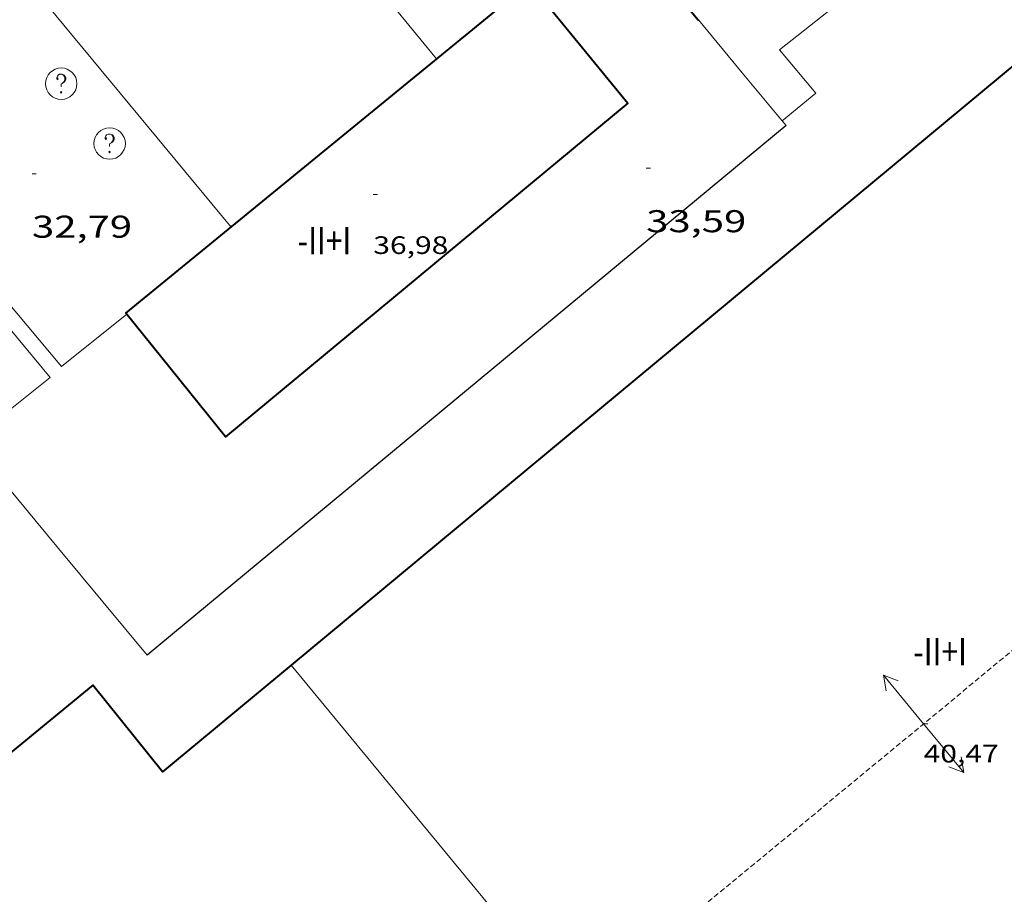
# Model space of a CAD drawing. Units: inches. Extents: x 451983 to 453004, y 4597998 to 4598501.
# Drawn here: x 452117 to 452164, y 4598203 to 4598244 of the extents above; entities that cross this region are included whole.
import ezdxf
from ezdxf.enums import TextEntityAlignment as Align

# ---------------------------------------------------------------- set-up
doc = ezdxf.new("R2010")
doc.units = ezdxf.units.IN
doc.header["$MEASUREMENT"] = 0
doc.linetypes.add('TRAZOS2', pattern=[0.375, 0.25, -0.125])
for name, color, linetype, lineweight in [('CARENER', 7, 'Continuous', 0), ('COBERT', 7, 'Continuous', 0), ('COTA ALTIMETRICA', 7, 'Continuous', 0), ('COTA EDIFICI', 7, 'Continuous', 0), ('FACANA EXTERIOR', 7, 'Continuous', 0), ('LINIA VOLUMETRICA', 7, 'Continuous', 0), ('MARQUESINA', 7, 'Continuous', 0), ('MUR', 7, 'Continuous', 0), ('MUR CONTENCIO', 7, 'Continuous', 0), ('REGISTRE SENSE IDENTIFICAR', 7, 'Continuous', 0), ('TEXT DE NUMERO DE PLANTES', 7, 'Continuous', 0), ('VORERA', 7, 'Continuous', 0)]:
    doc.layers.add(name, color=color, linetype=linetype, lineweight=lineweight)
doc.styles.add('Style-Arial', font='ARIAL.TTF')

# ---------------------------------------------------------------- blocks, each defined once
blk = doc.blocks.new('RDESCC')
at = {"color": 0, "linetype": 'ByBlock', "lineweight": -2, "flags": 128}
for points in [[(-0.24, 0.374), (-0.194, 0.316), (-0.24, 0.26), (-0.288, 0.316), (-0.288, 0.374), (-0.24, 0.486), (-0.194, 0.544), (-0.1, 0.6), (0.042, 0.6), (0.184, 0.544), (0.232, 0.486), (0.286, 0.374), (0.286, 0.26), (0.232, 0.146), (0.184, 0.09), (-0.004, -0.024), (-0.004, -0.194)], [(0.042, 0.6), (0.138, 0.544), (0.184, 0.486), (0.232, 0.374), (0.232, 0.26), (0.184, 0.146), (0.09, 0.034)], [(-0.004, -0.486), (-0.052, -0.544), (-0.004, -0.6), (0.042, -0.544), (-0.004, -0.486)]]:
    blk.add_lwpolyline(points, dxfattribs=at)
at = {"color": 0, "linetype": 'ByBlock', "lineweight": -2}
blk.add_circle((-0.001613611161708832, -0.001560736298561096), 1, dxfattribs=at)
blk = doc.blocks.new('COTA')
at = {"color": 0, "linetype": 'ByBlock', "lineweight": -2}
blk.add_line((0, 0), (0.2, 0), dxfattribs=at)
blk = doc.blocks.new('SENTIT')
at = {"color": 0, "linetype": 'ByBlock', "lineweight": -2}
blk.add_line((0, 0), (3, 0), dxfattribs=at)
at = {"color": 0, "linetype": 'ByBlock', "lineweight": -2, "flags": 128}
blk.add_lwpolyline([(2.35, 0.376), (3, 0), (2.35, -0.374)], dxfattribs=at)

msp = doc.modelspace()

# ---------------------------------------------------------------- linework, layer by layer
at = {"layer": 'CARENER', "color": 1, "linetype": 'TRAZOS2', "lineweight": 20, "extrusion": (0.0005330419202088756, 0.0004404939438495244, 0.9999997609156698), "elevation": 2306.974629414013}
msp.add_lwpolyline([(452179.2841680823, 4598226.136533392), (452143.6118771151, 4598196.657755489)], dxfattribs=at)
at = {"layer": 'COBERT', "color": 1, "linetype": 'Continuous', "lineweight": 0, "extrusion": (-0.2125415576340536, -0.1864648318759355, 0.9591959928773521), "elevation": -953477.8178150882, "flags": 128}
msp.add_lwpolyline([(-3158384.694940547, 3234776.250165091), (-3158381.420596296, 3234776.151134731), (-3158378.445953063, 3234776.06271477)], dxfattribs=at)
at = {"layer": 'COBERT', "color": 1, "linetype": 'Continuous', "lineweight": 0}
msp.add_polyline3d([(452153.9300942187, 4598248.147859783, 32.47905035544161), (452154.3170912753, 4598247.680856124, 32.47905035544161), (452159.689132511, 4598252.017822087, 32.78305082676321), (452161.6491168465, 4598249.552803393, 32.7990508515696), (452153.3780543781, 4598243.009856006, 32.7990508515696), (452155.106041404, 4598240.946839697, 32.7990508515696), (452153.505028967, 4598239.63484981, 32.7990508515696)], dxfattribs=at)
at = {"layer": 'FACANA EXTERIOR', "color": 1, "linetype": 'Continuous', "lineweight": 40, "extrusion": (0.01161415278998582, -0.01379201903842418, 0.9998374326188306), "elevation": -58131.9721720869, "flags": 128}
msp.add_lwpolyline([(452118.6017968148, 4597880.018302351), (452118.5827979456, 4597880.002300948), (452114.4197510328, 4597884.979813677)], dxfattribs=at)
at = {"layer": 'FACANA EXTERIOR', "color": 1, "linetype": 'Continuous', "lineweight": 40, "extrusion": (0.02010392701455423, 0.01739217525417934, 0.9996466097369217), "elevation": 89103.45465751339, "flags": 128}
msp.add_lwpolyline([(3181637.152829693, -3349217.428256949), (3181680.633035363, -3349218.331091146), (3181681.578030347, -3349172.098456729)], dxfattribs=at)
at = {"layer": 'FACANA EXTERIOR', "color": 1, "linetype": 'Continuous', "lineweight": 40, "extrusion": (-0.6350520317267171, 0.7724693631463742, -6.056775418060947e-08), "elevation": 3264809.793041183, "flags": 128}
msp.add_lwpolyline([(-3269361.689080304, 40.53380473392586), (-3269384.853933442, 40.23380426880586), (-3269408.018786582, 39.93280380213545)], dxfattribs=at)
at = {"layer": 'FACANA EXTERIOR', "color": 1, "linetype": 'Continuous', "lineweight": 40}
for points in [[(452141.4590601262, 4598246.202951392, 37.5090581539536), (452146.1570239029, 4598240.468906856, 36.93305726092321), (452126.9828735645, 4598224.573027696, 37.45305806713122), (452122.2219109269, 4598230.470072962, 37.37305794309921), (452141.4590601262, 4598246.202951392, 37.5090581539536)], [(452130.1027958796, 4598213.69698716, 40.94006347337601), (452123.980747836, 4598208.616025734, 41.15106380051041), (452120.6467739808, 4598212.743057429, 41.32506407028001), (452098.7986040257, 4598194.808195394, 40.79706325166882), (452113.7576069714, 4598176.761150605, 40.8511351749767)]]:
    msp.add_polyline3d(points, dxfattribs=at)
at = {"layer": 'LINIA VOLUMETRICA', "color": 1, "linetype": 'Continuous', "lineweight": 20, "elevation": 40.44506270592801, "flags": 128}
msp.add_lwpolyline([(452130.1027958796, 4598213.69698716), (452143.8766906288, 4598197.01085678), (452152.7986224474, 4598186.201772326)], dxfattribs=at)
at = {"layer": 'MARQUESINA', "color": 1, "linetype": 'Continuous', "lineweight": 20, "elevation": 38.76806987229429}
msp.add_lwpolyline([(452127.2399498869, 4598234.57404121), (452116.1810339211, 4598247.909145797), (452118.800054132, 4598250.05912942), (452125.1763147974, 4598255.294441079)], dxfattribs=at)
at = {"layer": 'MARQUESINA', "color": 1, "linetype": 'Continuous', "lineweight": 20, "elevation": 38.62646993046938, "flags": 128}
msp.add_lwpolyline([(452133.8790746839, 4598246.435029514), (452137.0310257871, 4598242.581979378)], dxfattribs=at)
at = {"layer": 'MUR', "color": 1, "linetype": 'Continuous', "lineweight": 20, "extrusion": (-0.01823116034024327, 0.02062515762545946, 0.9996210420282146), "elevation": 86629.56634540018, "flags": 128}
msp.add_lwpolyline([(-3384088.547223696, -3144625.658175095), (-3384087.946301513, -3144606.586422515), (-3384083.056517476, -3144606.840712548)], dxfattribs=at)
at = {"layer": 'MUR', "color": 1, "linetype": 'Continuous', "lineweight": 20, "extrusion": (-0.04987593395597434, -0.04987516163311953, 0.9975093280085603), "elevation": -251854.6094926179, "flags": 128}
msp.add_lwpolyline([(-2931753.267454164, 3562252.456983915), (-2931753.117547293, 3562252.442806469), (-2931752.969054636, 3562252.428629023)], dxfattribs=at)
at = {"layer": 'MUR', "color": 1, "linetype": 'Continuous', "lineweight": 20, "extrusion": (0.7696250416773854, 0.6384961199749635, 5.649237944305101e-13), "elevation": 3283907.275172362, "flags": 128}
msp.add_lwpolyline([(3250235.069161529, 33.61805026618988), (3250228.456798822, 33.47605004603307), (3250221.844436115, 33.33304982432588)], dxfattribs=at)
at = {"layer": 'MUR CONTENCIO', "color": 1, "linetype": 'Continuous', "lineweight": 30, "extrusion": (-4.880792350029698e-07, -0.06589422470305185, 0.9978266137714235), "elevation": -302962.7182146176, "flags": 128}
msp.add_lwpolyline([(452119.6368061153, 4588251.301590079), (452104.4077802274, 4588238.660098428), (452089.1777543377, 4588226.018606777)], dxfattribs=at)
at = {"layer": 'VORERA', "color": 1, "linetype": 'Continuous', "lineweight": 0, "extrusion": (0.0006864504404867311, 0.0005486374611932212, 0.9999996138912899), "elevation": 2863.212295103441, "flags": 128}
msp.add_lwpolyline([(452194.38969238, 4598208.448663721), (452124.1251057497, 4598150.547098368), (452119.0051476238, 4598156.953148113), (452119.8541541423, 4598157.665142347)], dxfattribs=at)
at = {"layer": 'VORERA', "color": 1, "linetype": 'Continuous', "lineweight": 0}
msp.add_polyline3d([(452122.2659105778, 4598230.415072543, 33.41505180661601), (452119.1658868939, 4598227.927092207, 33.29305161746721), (452106.2889833833, 4598243.275213706, 32.93805106707521), (452105.834980646, 4598243.007216736, 32.76505079885601)], dxfattribs=at)

# ---------------------------------------------------------------- block references
at = {"layer": 'CARENER', "color": 1, "linetype": 'Continuous', "lineweight": 20, "xscale": 1.000002551567575, "yscale": 1.000002551567576, "zscale": 1.0000015504}
for rotation in [129.5695627535752, 309.5695627535752]:
    msp.add_blockref('SENTIT', (452160.2488214403, 4598210.905754098, 40.47006274468801), dxfattribs=dict(at, rotation=rotation))
at = {"layer": 'COTA ALTIMETRICA', "color": 7, "linetype": 'Continuous', "lineweight": 0, "xscale": 1.000001550400009, "yscale": 1.000001550399986, "zscale": 1.0000015504, "rotation": 359.9995652666707}
for p in [(452117.7539544191, 4598237.115117164, 32.7920508407168), (452147.0260017819, 4598237.375895467, 33.5920520810368)]:
    msp.add_blockref('COTA', p, dxfattribs=at)
at = {"layer": 'COTA EDIFICI', "color": 7, "linetype": 'Continuous', "lineweight": 0, "xscale": 1.000001550400009, "yscale": 1.000001550399986, "zscale": 1.0000015504, "rotation": 359.9995652666707}
for p in [(452134.0189721622, 4598236.129992227, 36.98105733534241), (452160.2488214403, 4598210.905754098, 40.47006274468801)]:
    msp.add_blockref('COTA', p, dxfattribs=at)
at = {"layer": 'REGISTRE SENSE IDENTIFICAR', "color": 7, "linetype": 'Continuous', "lineweight": 0, "xscale": 0.7500011627999923, "yscale": 0.7500011628000038, "zscale": 0.7500011628000001, "rotation": 359.9995652666702}
for p in [(452119.1459890974, 4598241.401113248, 32.89305099730721), (452121.4529710648, 4598238.553091328, 32.89305099730721)]:
    msp.add_blockref('RDESCC', p, dxfattribs=at)

# ---------------------------------------------------------------- texts
at = {"layer": 'COTA ALTIMETRICA', "color": 7, "linetype": 'Continuous', "lineweight": 0, "style": 'Style-Arial', "width": 1.333331428571429}
for s, p in [('32,79', (452117.753939244, 4598235.115114063, 32.7920508407168)), ('33,59', (452147.0259866068, 4598235.375892365, 33.5920520810368))]:
    msp.add_text(s, height=1.05000162792, rotation=359.99956526667, dxfattribs=at).set_placement(p, align=Align.TOP_LEFT)
at = {"layer": 'COTA EDIFICI', "color": 7, "linetype": 'Continuous', "lineweight": 0, "style": 'Style-Arial', "width": 1.25}
for s, p in [('36,98', (452134.0189569871, 4598234.129989127, 36.98105733534241)), ('40,47', (452160.2488138528, 4598209.905752548, 40.47006274468801))]:
    msp.add_text(s, height=0.8400013023360002, rotation=359.99956526667, dxfattribs=at).set_placement(p, align=Align.TOP_LEFT)
at = {"layer": 'TEXT DE NUMERO DE PLANTES', "color": 7, "linetype": 'Continuous', "lineweight": 0, "style": 'Style-Arial', "width": 0.8076910650906692}
for p in [(452131.6932851545, 4598233.919007446), (452161.0341821178, 4598214.34375447)]:
    msp.add_text('-II+I', height=1.300004015523101, rotation=359.99956526667, dxfattribs=at).set_placement(p, align=Align.MIDDLE_CENTER)

doc.saveas('drawing.dxf')
